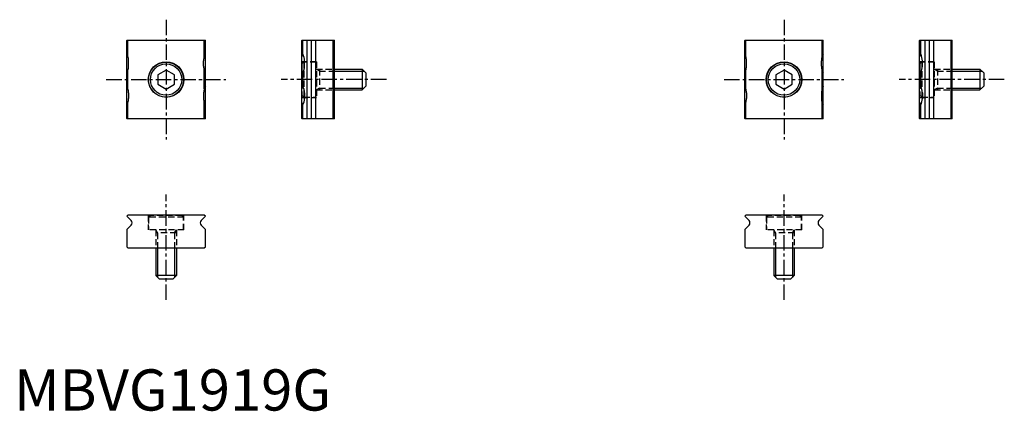
# Model space of a CAD drawing. Extents: x 1 to 240, y 0 to 95.
import ezdxf

# ---------------------------------------------------------------- set-up
doc = ezdxf.new("R2010")
doc.units = 0
doc.header["$LTSCALE"] = 0.5
doc.linetypes.add('CENTER', pattern=[12, 7.5, -1.5, 1.5, -1.5])
doc.linetypes.add('HIDDEN', pattern=[4.5, 3, -1.5])
doc.layers.get('0').update_dxf_attribs({"linetype": 'CONTINUOUS'})
for name, color, linetype in [('1', 1, 'CENTER'), ('2', 2, 'HIDDEN'), ('3', 3, 'CONTINUOUS')]:
    doc.layers.add(name, color=color, linetype=linetype)
doc.styles.add('STANDARD1', font='txt')

msp = doc.modelspace()

# ---------------------------------------------------------------- linework, layer by layer
for p, q in [((27.4, 89.79), (27.46, 89.85)), ((27.4, 70.86), (27.4, 89.79)), ((27.46, 89.85), (27.48, 89.85)), ((27.48, 89.85), (46.38, 89.85)), ((27.65, 85.91), (27.65, 89.85)), ((46.19, 85.91), (46.19, 89.85)), ((46.38, 89.85), (46.45, 89.79)), ((46.45, 70.86), (46.45, 89.79)), ((69.91, 89.85), (69.85, 89.79)), ((69.85, 70.86), (69.85, 89.79)), ((69.91, 89.85), (77.7, 89.85)), ((70.1, 86.47), (70.1, 89.85)), ((71.15, 70.8), (71.15, 89.85)), ((72.23, 70.8), (72.23, 89.85)), ((73.27, 70.8), (73.27, 89.85)), ((77.51, 70.8), (77.51, 89.85)), ((77.77, 89.79), (77.7, 89.85)), ((77.77, 70.86), (77.77, 89.79)), ((177.4, 89.79), (177.46, 89.85)), ((177.4, 70.86), (177.4, 89.79)), ((177.46, 89.85), (177.48, 89.85)), ((177.48, 89.85), (196.38, 89.85)), ((177.65, 85.91), (177.65, 89.85)), ((196.19, 85.91), (196.19, 89.85)), ((196.38, 89.85), (196.45, 89.79)), ((196.45, 70.86), (196.45, 89.79)), ((219.91, 89.85), (219.85, 89.79)), ((219.85, 70.86), (219.85, 89.79)), ((219.91, 89.85), (227.7, 89.85)), ((220.1, 86.47), (220.1, 89.85)), ((221.15, 70.8), (221.15, 89.85)), ((222.23, 70.8), (222.23, 89.85)), ((223.27, 70.8), (223.27, 89.85)), ((227.51, 70.8), (227.51, 89.85)), ((227.77, 89.79), (227.7, 89.85)), ((227.77, 70.86), (227.77, 89.79)), ((27.81, 83.58), (27.81, 84.9)), ((46.03, 83.58), (46.03, 84.9)), ((70.52, 83.58), (70.52, 84.9)), ((177.81, 83.58), (177.81, 84.9)), ((196.03, 83.58), (196.03, 84.9)), ((220.52, 83.58), (220.52, 84.9)), ((27.65, 78.08), (27.65, 82.57)), ((36.92, 82.64), (34.92, 81.48)), ((34.92, 81.48), (34.92, 79.17)), ((38.92, 81.48), (36.92, 82.64)), ((38.92, 79.17), (38.92, 81.48)), ((46.19, 78.08), (46.19, 82.57)), ((70.1, 78.65), (70.1, 82)), ((77.77, 82.83), (84.5, 82.83)), ((84.5, 82.83), (85.4, 81.93)), ((84.5, 82.83), (84.5, 77.83)), ((85.4, 81.93), (85.4, 78.73)), ((177.65, 78.08), (177.65, 82.57)), ((186.92, 82.64), (184.92, 81.48)), ((184.92, 81.48), (184.92, 79.17)), ((188.92, 81.48), (186.92, 82.64)), ((188.92, 79.17), (188.92, 81.48)), ((196.19, 78.08), (196.19, 82.57)), ((220.1, 78.65), (220.1, 82)), ((227.77, 82.83), (234.5, 82.83)), ((234.5, 82.83), (235.4, 81.93)), ((234.5, 82.83), (234.5, 77.83)), ((235.4, 81.93), (235.4, 78.73)), ((34.92, 79.17), (36.92, 78.02)), ((36.92, 78.02), (38.92, 79.17)), ((184.92, 79.17), (186.92, 78.02)), ((186.92, 78.02), (188.92, 79.17)), ((27.81, 77.08), (27.81, 75.75)), ((46.03, 77.08), (46.03, 75.75)), ((70.52, 77.08), (70.52, 75.75)), ((77.77, 77.83), (84.5, 77.83)), ((85.4, 78.73), (84.5, 77.83)), ((177.81, 77.08), (177.81, 75.75)), ((196.03, 77.08), (196.03, 75.75)), ((220.52, 77.08), (220.52, 75.75)), ((227.77, 77.83), (234.5, 77.83)), ((235.4, 78.73), (234.5, 77.83)), ((27.65, 70.8), (27.65, 74.75)), ((46.19, 70.8), (46.19, 74.75)), ((70.1, 70.86), (70.1, 74.18)), ((177.65, 70.8), (177.65, 74.75)), ((196.19, 70.8), (196.19, 74.75)), ((220.1, 70.86), (220.1, 74.18)), ((27.46, 70.8), (27.4, 70.86)), ((46.38, 70.8), (27.46, 70.8)), ((46.45, 70.86), (46.38, 70.8)), ((69.85, 70.86), (69.91, 70.8)), ((77.7, 70.8), (69.91, 70.8)), ((70.1, 70.86), (70.1, 70.8)), ((77.77, 70.86), (77.7, 70.8)), ((177.46, 70.8), (177.4, 70.86)), ((196.38, 70.8), (177.46, 70.8)), ((196.45, 70.86), (196.38, 70.8)), ((219.85, 70.86), (219.91, 70.8)), ((227.7, 70.8), (219.91, 70.8)), ((220.1, 70.86), (220.1, 70.8)), ((227.77, 70.86), (227.7, 70.8)), ((27.65, 47.4), (27.4, 47.15)), ((27.4, 47.15), (28.44, 46.1)), ((46.19, 47.4), (27.65, 47.4)), ((45.4, 46.1), (46.45, 47.15)), ((46.45, 47.15), (46.19, 47.4)), ((177.65, 47.4), (177.4, 47.15)), ((177.4, 47.15), (178.44, 46.1)), ((196.19, 47.4), (177.65, 47.4)), ((195.4, 46.1), (196.45, 47.15)), ((196.45, 47.15), (196.19, 47.4)), ((28.44, 45.02), (27.4, 43.97)), ((27.4, 43.97), (27.4, 39.74)), ((46.45, 43.97), (45.4, 45.02)), ((46.45, 39.74), (46.45, 43.97)), ((178.44, 45.02), (177.4, 43.97)), ((177.4, 43.97), (177.4, 39.74)), ((196.45, 43.97), (195.4, 45.02)), ((196.45, 39.74), (196.45, 43.97)), ((27.4, 39.74), (27.65, 39.48)), ((27.65, 39.48), (46.19, 39.48)), ((34.42, 39.48), (34.42, 32.75)), ((39.42, 39.48), (39.42, 32.75)), ((46.19, 39.48), (46.45, 39.74)), ((177.4, 39.74), (177.65, 39.48)), ((177.65, 39.48), (196.19, 39.48)), ((184.42, 39.48), (184.42, 32.75)), ((189.42, 39.48), (189.42, 32.75)), ((196.19, 39.48), (196.45, 39.74)), ((39.42, 32.75), (34.42, 32.75)), ((35.32, 31.85), (34.42, 32.75)), ((38.52, 31.85), (35.32, 31.85)), ((39.42, 32.75), (38.52, 31.85)), ((189.42, 32.75), (184.42, 32.75)), ((185.32, 31.85), (184.42, 32.75)), ((188.52, 31.85), (185.32, 31.85)), ((189.42, 32.75), (188.52, 31.85))]:
    msp.add_line(p, q)
for centre, radius in [((36.92, 80.33), 4.32), ((36.92, 80.33), 4.25), ((36.92, 80.33), 3.81), ((186.92, 80.33), 4.32), ((186.92, 80.33), 4.25), ((186.92, 80.33), 3.81)]:
    msp.add_circle(centre, radius)
for centre, radius, start, end in [((24.64, 84.9), 3.17, 18.5042, 29.7383), ((49.2, 84.9), 3.18, 150.2617, 161.4958), ((72.86, 84.9), 3.17, 150.2617, 161.4958), ((67.34, 84.9), 3.18, 0, 29.7383), ((174.64, 84.9), 3.17, 18.5042, 29.7383), ((199.2, 84.9), 3.18, 150.2617, 161.4958), ((222.86, 84.9), 3.17, 150.2617, 161.4958), ((217.34, 84.9), 3.18, 0, 29.7383), ((24.64, 84.9), 3.17, 0, 18.5042), ((49.2, 84.9), 3.18, 161.4958, 180), ((174.64, 84.9), 3.17, 0, 18.5042), ((199.2, 84.9), 3.18, 161.4958, 180), ((24.64, 83.58), 3.17, 330.2617, 341.4958), ((24.64, 83.58), 3.17, 341.4958, 0), ((49.2, 83.58), 3.18, 180, 198.5042), ((49.2, 83.58), 3.18, 198.5042, 209.7383), ((72.86, 83.58), 3.17, 198.5042, 209.7383), ((67.34, 83.58), 3.18, 330.2617, 0), ((174.64, 83.58), 3.17, 330.2617, 341.4958), ((174.64, 83.58), 3.17, 341.4958, 0), ((199.2, 83.58), 3.18, 180, 198.5042), ((199.2, 83.58), 3.18, 198.5042, 209.7383), ((222.86, 83.58), 3.17, 198.5042, 209.7383), ((217.34, 83.58), 3.18, 330.2617, 0), ((24.64, 77.08), 3.17, 18.5042, 29.7383), ((24.64, 77.08), 3.17, 0, 18.5042), ((49.2, 77.08), 3.17, 161.4958, 180), ((49.2, 77.08), 3.17, 150.2617, 161.4958), ((72.86, 77.08), 3.17, 150.2617, 161.4958), ((67.34, 77.08), 3.18, 0, 29.7383), ((174.64, 77.08), 3.17, 18.5042, 29.7383), ((174.64, 77.08), 3.17, 0, 18.5042), ((199.2, 77.08), 3.17, 161.4958, 180), ((199.2, 77.08), 3.17, 150.2617, 161.4958), ((222.86, 77.08), 3.17, 150.2617, 161.4958), ((217.34, 77.08), 3.18, 0, 29.7383), ((24.64, 75.75), 3.17, 330.2617, 341.4958), ((24.64, 75.75), 3.17, 341.4958, 0), ((49.2, 75.75), 3.18, 180, 198.5042), ((49.2, 75.75), 3.18, 198.5042, 209.7383), ((72.86, 75.75), 3.17, 198.5042, 209.7383), ((67.34, 75.75), 3.18, 330.2617, 0), ((174.64, 75.75), 3.17, 330.2617, 341.4958), ((174.64, 75.75), 3.17, 341.4958, 0), ((199.2, 75.75), 3.18, 180, 198.5042), ((199.2, 75.75), 3.18, 198.5042, 209.7383), ((222.86, 75.75), 3.17, 198.5042, 209.7383), ((217.34, 75.75), 3.18, 330.2617, 0), ((27.9, 45.56), 0.762, 315, 45), ((45.94, 45.56), 0.762, 135, 225), ((177.9, 45.56), 0.762, 315, 45), ((195.94, 45.56), 0.762, 135, 225)]:
    msp.add_arc(centre, radius, start, end)
at = {"layer": '1'}
for p, q in [((36.92, 94.85), (36.92, 65.8)), ((186.92, 94.85), (186.92, 65.8)), ((22.4, 80.33), (51.45, 80.33)), ((90.4, 80.33), (64.85, 80.33)), ((172.4, 80.33), (201.45, 80.33)), ((240.4, 80.33), (214.85, 80.33)), ((36.92, 26.85), (36.92, 52.4)), ((186.92, 26.85), (186.92, 52.4))]:
    msp.add_line(p, q, dxfattribs=at)
at = {"layer": '2'}
for p, q in [((73.4, 84.64), (69.85, 84.64)), ((70.34, 84.58), (69.9, 84.14)), ((69.9, 84.14), (69.9, 76.51)), ((70.34, 84.58), (70.34, 76.08)), ((73.4, 84.58), (70.34, 84.58)), ((73.4, 84.64), (73.4, 76.01)), ((223.4, 84.64), (219.85, 84.64)), ((220.34, 84.58), (219.9, 84.14)), ((219.9, 84.14), (219.9, 76.51)), ((220.34, 84.58), (220.34, 76.08)), ((223.4, 84.58), (220.34, 84.58)), ((223.4, 84.64), (223.4, 76.01)), ((74.15, 82.39), (73.4, 82.83)), ((73.4, 82.83), (77.77, 82.83)), ((74.15, 82.83), (74.15, 77.83)), ((74.15, 82.39), (77.77, 82.39)), ((224.15, 82.39), (223.4, 82.83)), ((223.4, 82.83), (227.77, 82.83)), ((224.15, 82.83), (224.15, 77.83)), ((224.15, 82.39), (227.77, 82.39)), ((69.9, 76.51), (70.34, 76.08)), ((74.15, 78.26), (73.4, 77.83)), ((73.4, 77.83), (77.77, 77.83)), ((74.15, 78.26), (77.77, 78.26)), ((219.9, 76.51), (220.34, 76.08)), ((224.15, 78.26), (223.4, 77.83)), ((223.4, 77.83), (227.77, 77.83)), ((224.15, 78.26), (227.77, 78.26)), ((69.85, 76.01), (73.4, 76.01)), ((70.34, 76.08), (73.4, 76.08)), ((219.85, 76.01), (223.4, 76.01)), ((220.34, 76.08), (223.4, 76.08)), ((32.6, 47.4), (32.6, 43.85)), ((33.11, 47.35), (32.67, 46.91)), ((41.17, 46.91), (32.67, 46.91)), ((32.67, 46.91), (32.67, 43.85)), ((40.73, 47.35), (33.11, 47.35)), ((41.17, 46.91), (40.73, 47.35)), ((41.17, 43.85), (41.17, 46.91)), ((41.24, 43.85), (41.24, 47.4)), ((182.6, 47.4), (182.6, 43.85)), ((183.11, 47.35), (182.67, 46.91)), ((191.17, 46.91), (182.67, 46.91)), ((182.67, 46.91), (182.67, 43.85)), ((190.73, 47.35), (183.11, 47.35)), ((191.17, 46.91), (190.73, 47.35)), ((191.17, 43.85), (191.17, 46.91)), ((191.24, 43.85), (191.24, 47.4)), ((41.24, 43.85), (32.6, 43.85)), ((34.85, 43.1), (34.42, 43.85)), ((34.42, 43.85), (34.42, 39.48)), ((39.42, 43.1), (34.42, 43.1)), ((34.85, 43.1), (34.85, 39.48)), ((38.99, 43.1), (39.42, 43.85)), ((38.99, 43.1), (38.99, 39.48)), ((39.42, 43.85), (39.42, 39.48)), ((191.24, 43.85), (182.6, 43.85)), ((184.85, 43.1), (184.42, 43.85)), ((184.42, 43.85), (184.42, 39.48)), ((189.42, 43.1), (184.42, 43.1)), ((184.85, 43.1), (184.85, 39.48)), ((188.99, 43.1), (189.42, 43.85)), ((188.99, 43.1), (188.99, 39.48)), ((189.42, 43.85), (189.42, 39.48))]:
    msp.add_line(p, q, dxfattribs=at)
at = {"layer": '3'}
for p, q in [((77.77, 82.39), (84.93, 82.39)), ((227.77, 82.39), (234.93, 82.39)), ((77.77, 78.26), (84.93, 78.26)), ((227.77, 78.26), (234.93, 78.26)), ((34.85, 39.48), (34.85, 32.31)), ((38.99, 39.48), (38.99, 32.31)), ((184.85, 39.48), (184.85, 32.31)), ((188.99, 39.48), (188.99, 32.31))]:
    msp.add_line(p, q, dxfattribs=at)

# ---------------------------------------------------------------- texts
at = {"color": 3, "style": 'STANDARD1'}
msp.add_text('MBVG1919G', height=10, dxfattribs=at).set_placement((0, 0))

doc.saveas('drawing.dxf')
